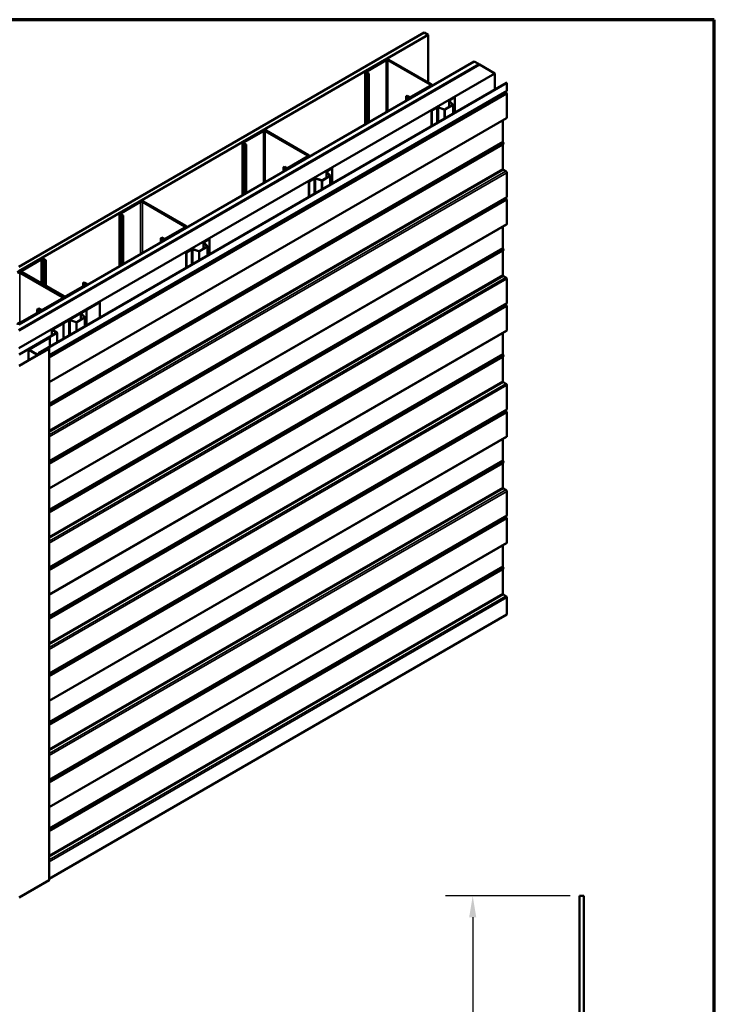
# Model space of a CAD drawing. Units: inches. Extents: x 0.6 to 33.4, y 0.6 to 21.4.
# Drawn here: x 27 to 33.4, y 12.3 to 21.4 of the extents above; entities that cross this region are included whole.
import ezdxf

# ---------------------------------------------------------------- set-up
doc = ezdxf.new("R2010")
doc.units = ezdxf.units.IN
doc.header["$LTSCALE"] = 2
doc.header["$MEASUREMENT"] = 0
doc.layers.get('0').update_dxf_attribs({"lineweight": 13})
for name, color, linetype, lineweight in [('Border (ANSI)', 7, 'Continuous', 70), ('Dimension (ANSI)', 7, 'Continuous', 25), ('Visible (ANSI)', 7, 'Continuous', 50), ('Visible Narrow (ANSI)', 7, 'Continuous', 35)]:
    doc.layers.add(name, color=color, linetype=linetype, lineweight=lineweight)
doc.styles.add('Note Text (ANSI)', font='tahoma.ttf')
doc.dimstyles.new('Architectural (ANSI)', dxfattribs={"dimscale": 2, "dimtxt": 0.12, "dimasz": 0.098425, "dimexe": 0.125, "dimexo": 0.0625, "dimgap": 0.031496, "dimtad": 0, "dimtih": 1, "dimtoh": 1, "dimdec": 4, "dimrnd": 1e-08, "dimzin": 3, "dimdsep": 46, "dimlunit": 4, "dimtxsty": 'Note Text (ANSI)', "dimcen": 0.09, "dimdle": 0.393701, "dimclrd": 256, "dimclre": 256, "dimclrt": 256, "dimadec": 0, "dimazin": 3, "dimtfac": 1, "dimtofl": 0, "dimtmove": 0, "dimatfit": 3, "dimfxl": 1, "dimfrac": 2, "dimtolj": 1, "dimtzin": 12, "dimlwd": -1, "dimlwe": -1, "dimarcsym": 0})

# ---------------------------------------------------------------- blocks, each defined once
blk = doc.blocks.new('Borders ATAS A Border')
at = {"layer": 'Border (ANSI)'}
for p, q in [((16.7, 10.7), (0.3, 10.7)), ((16.7, 0.3), (16.7, 10.7))]:
    blk.add_line(p, q, dxfattribs=at)
blk = doc.blocks.new('*D8')
at = {"layer": 'Defpoints', "color": 0, "transparency": 16777216}
for p in [(32.1974, 13.3241), (31.173, 8.3276), (32.1808, 8.3276)]:
    blk.add_point(p, dxfattribs=at)
at = {"layer": 'Dimension (ANSI)', "transparency": 16777216}
for p, q in [((32.0724, 13.3241), (30.923, 13.3241)), ((31.173, 13.1273), (31.173, 11.0404)), ((31.173, 8.5244), (31.173, 10.6114)), ((32.0558, 8.3276), (30.923, 8.3276))]:
    blk.add_line(p, q, dxfattribs=at)
for points in [[(31.1401, 13.1273), (31.2058, 13.1273), (31.173, 13.3241)], [(31.1401, 8.5244), (31.2058, 8.5244), (31.173, 8.3276)]]:
    blk.add_solid(points, dxfattribs=at)
at = {"layer": 'Dimension (ANSI)', "transparency": 16777216, "insert": (30.7378, 10.9774), "char_height": 0.24, "attachment_point": 1, "style": 'Note Text (ANSI)'}
blk.add_mtext('\\A1;6 1/4"', dxfattribs=at)

msp = doc.modelspace()

# ---------------------------------------------------------------- linework, layer by layer
at = {"layer": 'Visible (ANSI)'}
for p, q in [((26.988738, 19.12288), (30.726151, 21.280677)), ((30.761506, 21.260264), (26.988738, 19.082055)), ((30.726151, 21.280677), (30.761506, 21.260264)), ((30.761506, 20.82303), (30.761506, 21.260264)), ((26.988738, 18.590524), (31.187185, 21.014499)), ((31.231379, 20.988983), (26.988738, 18.539493)), ((26.98888, 18.534513), (31.235904, 20.986534)), ((31.232369, 20.988575), (26.991708, 18.540228)), ((26.994537, 18.538595), (31.235197, 20.986942)), ((30.366587, 21.031441), (30.188396, 20.928562)), ((30.196882, 20.923663), (30.375073, 21.026542)), ((30.392043, 21.026542), (30.782366, 20.801189)), ((30.790851, 20.806088), (30.400528, 21.031441)), ((31.187185, 21.014499), (31.231379, 20.988983)), ((31.231379, 20.988003), (31.231379, 20.988983)), ((31.232369, 20.988575), (31.235197, 20.986942)), ((31.235197, 20.986942), (31.235197, 20.986125)), ((31.235904, 20.986534), (31.377326, 20.904884)), ((31.377326, 20.904884), (26.98888, 18.371213)), ((30.181367, 20.918764), (30.181367, 20.43379)), ((30.188396, 20.908966), (30.206781, 20.898352)), ((30.215266, 20.903251), (30.196882, 20.913865)), ((30.215266, 20.903251), (30.206781, 20.898352)), ((30.206781, 20.898352), (30.206781, 20.448462)), ((30.215266, 20.453361), (30.215266, 20.903251)), ((31.377326, 20.756322), (31.377326, 20.904884)), ((27.171207, 18.327919), (31.484559, 20.818233)), ((31.486821, 20.816927), (27.17347, 18.326612)), ((30.782366, 20.791391), (30.604175, 20.688512)), ((30.61266, 20.683613), (30.790851, 20.786492)), ((30.797881, 20.79629), (30.797881, 20.789734)), ((31.484559, 20.818233), (31.486821, 20.816927)), ((31.486821, 20.816927), (31.486821, 20.747195)), ((30.56882, 20.699127), (30.560335, 20.694228)), ((30.560335, 20.694228), (30.578719, 20.683613)), ((30.560335, 20.652587), (30.560335, 20.694228)), ((30.587205, 20.688512), (30.56882, 20.699127)), ((31.485227, 20.742613), (31.482873, 20.740365)), ((31.482873, 20.728572), (31.485227, 20.723607)), ((31.486821, 20.717183), (31.486821, 20.496385)), ((30.988217, 20.614651), (30.916662, 20.573339)), ((30.918501, 20.572277), (30.990055, 20.613589)), ((30.955637, 20.595841), (30.955637, 20.65243)), ((30.957473, 20.648475), (30.988789, 20.61716)), ((31.00666, 20.685165), (30.95965, 20.658023)), ((30.99104, 20.61791), (30.959725, 20.649226)), ((30.961489, 20.656962), (31.008499, 20.684103)), ((30.991871, 20.61612), (30.991871, 20.53378)), ((31.00666, 20.685165), (31.008499, 20.684103)), ((31.008499, 20.684103), (31.008499, 20.54338)), ((30.841539, 20.589832), (30.794528, 20.56269)), ((30.794528, 20.56269), (30.796367, 20.561629)), ((30.794528, 20.419844), (30.794528, 20.56269)), ((30.796367, 20.561629), (30.843377, 20.58877)), ((30.796367, 20.420906), (30.796367, 20.561629)), ((30.856776, 20.589789), (30.911017, 20.571709)), ((30.912317, 20.573009), (30.858076, 20.591089)), ((31.484502, 20.491258), (27.269734, 18.05786)), ((31.44991, 20.471286), (31.44991, 20.277057)), ((29.235216, 20.378244), (29.057026, 20.275365)), ((29.065511, 20.270466), (29.243702, 20.373345)), ((29.260672, 20.373345), (29.650995, 20.147992)), ((29.659481, 20.152891), (29.269158, 20.378244)), ((29.049996, 20.265567), (29.049996, 19.780592)), ((29.057026, 20.255769), (29.07541, 20.245155)), ((29.083896, 20.250054), (29.065511, 20.260668)), ((29.083896, 20.250054), (29.07541, 20.245155)), ((29.07541, 20.245155), (29.07541, 19.795265)), ((29.083896, 19.800164), (29.083896, 20.250054)), ((31.44991, 20.247044), (31.44991, 20.026246)), ((31.451049, 20.272468), (31.453403, 20.267503)), ((31.453403, 20.252565), (31.451049, 20.250317)), ((29.650995, 20.138194), (29.472804, 20.035315)), ((29.48129, 20.030416), (29.659481, 20.133295)), ((29.66651, 20.143093), (29.66651, 20.136537)), ((29.437449, 20.04593), (29.428964, 20.041031)), ((29.428964, 20.041031), (29.447349, 20.030416)), ((29.428964, 19.999389), (29.428964, 20.041031)), ((29.455834, 20.035315), (29.437449, 20.04593)), ((29.824267, 19.942644), (29.824267, 19.999233)), ((29.826102, 19.995278), (29.857418, 19.963962)), ((29.87529, 20.031968), (29.828279, 20.004826)), ((29.85967, 19.964713), (29.828354, 19.996029)), ((29.830118, 20.003765), (29.877128, 20.030906)), ((29.87529, 20.031968), (29.877128, 20.030906)), ((29.877128, 20.030906), (29.877128, 19.890183)), ((31.455567, 20.016448), (31.478902, 20.002976)), ((31.486821, 19.989259), (31.486821, 19.768461)), ((29.710168, 19.936634), (29.663158, 19.909493)), ((29.663158, 19.909493), (29.664996, 19.908432)), ((29.663158, 19.766647), (29.663158, 19.909493)), ((29.664996, 19.908432), (29.712006, 19.935573)), ((29.664996, 19.767708), (29.664996, 19.908432)), ((29.725405, 19.936591), (29.779646, 19.918511)), ((29.780946, 19.919811), (29.726705, 19.937891)), ((29.856846, 19.961453), (29.785291, 19.920142)), ((29.78713, 19.91908), (29.858684, 19.960392)), ((29.8605, 19.962923), (29.8605, 19.880583)), ((28.103846, 19.725046), (27.925655, 19.622168)), ((27.93414, 19.617269), (28.112331, 19.720147)), ((28.129301, 19.720147), (28.519624, 19.494794)), ((28.52811, 19.499693), (28.137787, 19.725046)), ((31.485227, 19.763878), (31.482873, 19.761631)), ((31.482873, 19.749837), (31.485227, 19.744872)), ((31.486821, 19.738448), (31.486821, 19.51765)), ((27.918625, 19.61237), (27.918625, 19.127395)), ((27.925655, 19.602572), (27.94404, 19.591958)), ((27.952525, 19.596856), (27.93414, 19.607471)), ((31.484502, 19.512523), (27.269734, 17.079126)), ((27.952525, 19.596856), (27.94404, 19.591958)), ((27.94404, 19.591958), (27.94404, 19.142068)), ((27.952525, 19.146967), (27.952525, 19.596856)), ((28.519624, 19.484996), (28.341434, 19.382118)), ((28.349919, 19.377219), (28.52811, 19.480097)), ((28.535139, 19.489895), (28.535139, 19.483339)), ((31.44991, 19.492552), (31.44991, 19.298322)), ((28.306078, 19.392732), (28.297593, 19.387833)), ((28.297593, 19.387833), (28.315978, 19.377219)), ((28.297593, 19.346192), (28.297593, 19.387833)), ((28.324463, 19.382118), (28.306078, 19.392732)), ((28.692896, 19.289447), (28.692896, 19.346036)), ((28.694731, 19.342081), (28.726047, 19.310765)), ((28.743919, 19.37877), (28.696908, 19.351629)), ((28.728299, 19.311516), (28.696983, 19.342832)), ((28.698747, 19.350567), (28.745757, 19.377709)), ((28.743919, 19.37877), (28.745757, 19.377709)), ((28.745757, 19.377709), (28.745757, 19.236986)), ((28.578797, 19.283437), (28.531787, 19.256296)), ((28.531787, 19.256296), (28.533625, 19.255234)), ((28.531787, 19.11345), (28.531787, 19.256296)), ((28.533625, 19.255234), (28.580635, 19.282376)), ((28.533625, 19.114511), (28.533625, 19.255234)), ((28.594034, 19.283394), (28.648275, 19.265314)), ((28.649575, 19.266614), (28.595334, 19.284694)), ((28.725475, 19.308256), (28.653921, 19.266944)), ((28.655759, 19.265883), (28.727313, 19.307195)), ((28.729129, 19.309726), (28.729129, 19.227386)), ((31.44991, 19.268309), (31.44991, 19.047512)), ((31.451049, 19.293733), (31.453403, 19.288768)), ((31.453403, 19.27383), (31.451049, 19.271583)), ((27.185314, 19.194732), (27.007123, 19.091853)), ((27.193799, 19.189833), (27.015608, 19.086954)), ((27.229155, 19.179218), (27.21077, 19.189833)), ((27.23764, 19.184117), (27.219255, 19.194732)), ((27.229155, 19.179218), (27.23764, 19.184117)), ((27.229155, 19.179218), (27.229155, 18.953865)), ((27.23764, 18.948966), (27.23764, 19.184117)), ((26.997931, 19.06695), (27.388254, 18.841597)), ((27.000094, 19.074469), (27.000094, 19.082055)), ((27.396739, 18.846496), (27.006416, 19.071849)), ((27.007123, 19.072257), (27.397446, 18.846904)), ((27.015608, 19.077156), (27.405931, 18.851803)), ((27.582708, 18.975094), (27.591193, 18.979993)), ((27.601093, 18.96448), (27.582708, 18.975094)), ((27.582708, 18.975094), (27.582708, 18.944067)), ((27.609578, 18.969379), (27.591193, 18.979993)), ((31.455567, 19.037714), (31.478902, 19.024241)), ((31.486821, 19.010524), (31.486821, 18.789726)), ((27.422902, 18.851803), (27.601093, 18.954682)), ((27.431387, 18.846904), (27.609578, 18.949783)), ((27.616607, 18.953025), (27.616607, 18.959581)), ((27.388254, 18.831799), (27.210063, 18.728921)), ((27.218548, 18.724022), (27.396739, 18.8269)), ((27.296471, 18.547985), (27.73311, 18.800078)), ((27.300007, 18.545944), (27.736645, 18.798037)), ((27.403768, 18.836698), (27.403768, 18.830142)), ((27.73311, 18.800078), (27.736645, 18.798037)), ((27.736645, 18.798037), (27.736645, 18.654374)), ((31.485227, 18.785144), (31.482873, 18.782896)), ((26.997224, 18.606038), (27.175414, 18.708916)), ((27.005709, 18.601139), (27.1839, 18.704017)), ((27.15703, 18.729329), (27.165515, 18.734228)), ((27.175414, 18.718714), (27.15703, 18.729329)), ((27.15703, 18.729329), (27.15703, 18.698302)), ((27.1839, 18.723613), (27.165515, 18.734228)), ((27.174707, 18.739535), (27.166222, 18.734636)), ((27.166222, 18.734636), (27.184607, 18.724022)), ((27.166222, 18.73382), (27.166222, 18.734636)), ((27.193092, 18.728921), (27.174707, 18.739535)), ((27.190929, 18.707259), (27.190929, 18.713815)), ((27.612548, 18.725573), (27.565537, 18.698432)), ((27.567376, 18.69737), (27.614386, 18.724512)), ((27.612548, 18.725573), (27.614386, 18.724512)), ((27.614386, 18.724512), (27.614386, 18.583788)), ((31.482873, 18.771103), (31.485227, 18.766138)), ((31.486821, 18.759714), (31.486821, 18.538916)), ((27.447426, 18.63024), (27.400416, 18.603099)), ((27.400416, 18.603099), (27.402254, 18.602037)), ((27.400416, 18.460252), (27.400416, 18.603099)), ((27.402254, 18.602037), (27.449265, 18.629178)), ((27.462664, 18.630197), (27.516904, 18.612117)), ((27.518204, 18.613417), (27.463964, 18.631497)), ((27.594104, 18.655059), (27.52255, 18.613747)), ((27.524388, 18.612686), (27.595943, 18.653997)), ((27.561525, 18.636249), (27.561525, 18.692839)), ((27.56336, 18.688884), (27.594676, 18.657568)), ((27.596928, 18.658318), (27.565612, 18.689634)), ((27.597758, 18.656529), (27.597758, 18.574188)), ((26.992415, 18.315283), (27.335362, 18.513284)), ((31.484502, 18.533789), (27.269734, 16.100392)), ((27.293542, 18.543903), (27.293542, 18.489139)), ((27.335362, 18.517366), (27.296471, 18.53982)), ((27.338898, 18.519408), (27.300007, 18.541861)), ((27.341826, 18.426426), (27.341826, 18.515325)), ((27.402254, 18.461314), (27.402254, 18.602037)), ((31.44991, 18.513817), (31.44991, 18.319588)), ((26.995951, 18.313242), (27.338898, 18.511243)), ((27.27151, 18.47152), (27.081581, 18.361865)), ((27.273773, 18.470214), (27.083844, 18.360558)), ((27.273773, 18.470214), (27.27151, 18.47152)), ((27.273773, 18.470214), (27.273773, 18.387135)), ((27.266066, 18.368682), (26.991142, 18.209955)), ((27.268328, 18.367376), (26.993405, 18.208649)), ((27.079707, 18.261088), (27.079707, 18.359252)), ((27.081581, 18.356639), (27.156605, 18.313324)), ((27.083844, 18.357945), (27.158868, 18.31463)), ((27.163394, 18.31463), (27.26154, 18.371295)), ((27.165656, 18.313324), (27.263803, 18.369989)), ((27.269734, 18.369336), (27.269734, 13.470356)), ((27.17347, 18.326612), (27.171207, 18.327919)), ((27.171207, 18.319141), (27.171207, 18.327919)), ((27.17347, 18.326612), (27.17347, 18.320448)), ((31.44991, 18.289575), (31.44991, 18.068777)), ((31.451049, 18.314999), (31.453403, 18.310034)), ((31.453403, 18.295096), (31.451049, 18.292848)), ((31.455567, 18.058979), (31.478902, 18.045507)), ((31.486821, 18.03179), (31.486821, 17.810992)), ((31.485227, 17.806409), (31.482873, 17.804162)), ((31.482873, 17.792368), (31.485227, 17.787403)), ((31.486821, 17.780979), (31.486821, 17.560181)), ((31.484502, 17.555054), (27.269734, 15.121657)), ((31.44991, 17.535083), (31.44991, 17.340853)), ((31.451049, 17.336264), (31.453403, 17.331299)), ((31.44991, 17.31084), (31.44991, 17.090043)), ((31.453403, 17.316361), (31.451049, 17.314114)), ((31.455567, 17.080245), (31.478902, 17.066772)), ((31.486821, 17.053055), (31.486821, 16.832257)), ((31.485227, 16.827675), (31.482873, 16.825427)), ((31.482873, 16.813634), (31.485227, 16.808669)), ((31.486821, 16.802245), (31.486821, 16.581447)), ((31.484502, 16.57632), (27.269734, 14.142923)), ((31.44991, 16.556348), (31.44991, 16.362119)), ((31.451049, 16.35753), (31.453403, 16.352565)), ((31.453403, 16.337627), (31.451049, 16.335379)), ((31.44991, 16.332106), (31.44991, 16.111308)), ((31.455567, 16.10151), (31.478902, 16.088038)), ((31.486821, 16.074321), (31.486821, 15.917947)), ((27.269734, 13.483211), (31.486821, 15.917947)), ((27.268328, 13.468396), (26.993405, 13.30967))]:
    msp.add_line(p, q, dxfattribs=at)
at = {"layer": 'Visible (ANSI)', "color": 1, "true_color": 0xff0000}
for p, q in [((32.157397, 13.324143), (32.197397, 13.324143)), ((32.157397, 13.324143), (32.157397, 8.384143)), ((32.197397, 8.384143), (32.197397, 13.324143))]:
    msp.add_line(p, q, dxfattribs=at)
at = {"layer": 'Visible (ANSI)'}
for centre, major_axis, start_param, end_param in [((30.383558, 21.021643), (-0.024, 0), 3.92699082, 5.49778714), ((30.383558, 21.021643), (0.012, 0), 0.78539816, 2.35619449), ((30.205367, 20.918764), (-0.024, 0), 5.49778714, 7.06858347), ((30.205367, 20.918764), (-0.012, 0), 5.49778714, 7.06858347), ((30.773881, 20.79629), (0.012, 0), 5.49778714, 7.06858347), ((30.773881, 20.79629), (0.024, 0), 5.49778714, 7.06858347), ((31.48965, 20.730556), (-0.006, 0.010392), 0.13962634, 1.43116999), ((31.478902, 20.751768), (0.0056, -0.009699), 0.13962634, 0.78539816), ((31.478902, 20.721755), (0.0056, -0.009699), 0.78539816, 1.43116999), ((30.59569, 20.693411), (0.024, 0), 3.92699082, 5.49778714), ((30.59569, 20.693411), (-0.012, 0), 0.78539816, 2.35619449), ((30.969337, 20.65243), (-0.0137, 0), 5.49778714, 6.80678408), ((30.969337, 20.65243), (-0.0111, 0), 5.49778714, 6.80678408), ((30.985671, 20.61612), (0.0036, 0), 5.49778714, 6.80678408), ((30.985671, 20.61612), (0.0062, 0), 5.49778714, 6.80678408), ((30.851226, 20.584239), (-0.0137, 0), 4.1887902, 5.49778714), ((30.851226, 20.584239), (0.0111, 0), 1.04719755, 2.35619449), ((30.914117, 20.574809), (0.0062, 0), 4.1887902, 5.49778714), ((30.914117, 20.574809), (-0.0036, 0), 1.04719755, 2.35619449), ((31.478902, 20.500957), (0.0056, -0.009699), 0, 0.78539816), ((29.252187, 20.368446), (-0.024, 0), 3.92699082, 5.49778714), ((29.252187, 20.368446), (0.012, 0), 0.78539816, 2.35619449), ((29.073996, 20.265567), (-0.024, 0), 5.49778714, 7.06858347), ((29.073996, 20.265567), (-0.012, 0), 5.49778714, 7.06858347), ((31.455567, 20.273791), (0.004, -0.006928), 3.92699082, 4.57276264), ((31.455567, 20.243778), (-0.004, 0.006928), 0.13962634, 0.78539816), ((31.444819, 20.26499), (0.0076, -0.013164), 0.13962634, 1.43116999), ((29.64251, 20.143093), (0.012, 0), 5.49778714, 7.06858347), ((29.64251, 20.143093), (0.024, 0), 5.49778714, 7.06858347), ((29.464319, 20.040214), (0.024, 0), 3.92699082, 5.49778714), ((29.464319, 20.040214), (-0.012, 0), 0.78539816, 2.35619449), ((29.837967, 19.999233), (-0.0137, 0), 5.49778714, 6.80678408), ((29.837967, 19.999233), (-0.0111, 0), 5.49778714, 6.80678408), ((29.8543, 19.962923), (0.0036, 0), 5.49778714, 6.80678408), ((29.8543, 19.962923), (0.0062, 0), 5.49778714, 6.80678408), ((31.455567, 20.02298), (0.004, -0.006928), 3.92699082, 5.49778714), ((31.478902, 19.993831), (0.0056, -0.009699), 0.78539816, 2.35619449), ((29.719855, 19.931041), (-0.0137, 0), 4.1887902, 5.49778714), ((29.719855, 19.931041), (0.0111, 0), 1.04719755, 2.35619449), ((29.782746, 19.921611), (0.0062, 0), 4.1887902, 5.49778714), ((29.782746, 19.921611), (-0.0036, 0), 1.04719755, 2.35619449), ((28.120816, 19.715248), (-0.024, 0), 3.92699082, 5.49778714), ((28.120816, 19.715248), (0.012, 0), 0.78539816, 2.35619449), ((31.48965, 19.751821), (-0.006, 0.010392), 0.13962634, 1.43116999), ((31.478902, 19.773033), (0.0056, -0.009699), 0.13962634, 0.78539816), ((31.478902, 19.74302), (0.0056, -0.009699), 0.78539816, 1.43116999), ((27.942625, 19.61237), (-0.024, 0), 5.49778714, 7.06858347), ((27.942625, 19.61237), (-0.012, 0), 5.49778714, 7.06858347), ((31.478902, 19.522223), (0.0056, -0.009699), 0, 0.78539816), ((28.511139, 19.489895), (0.012, 0), 5.49778714, 7.06858347), ((28.511139, 19.489895), (0.024, 0), 5.49778714, 7.06858347), ((28.332948, 19.387017), (0.024, 0), 3.92699082, 5.49778714), ((28.332948, 19.387017), (-0.012, 0), 0.78539816, 2.35619449), ((28.706596, 19.346036), (-0.0137, 0), 5.49778714, 6.80678408), ((28.706596, 19.346036), (-0.0111, 0), 5.49778714, 6.80678408), ((28.588484, 19.277844), (-0.0137, 0), 4.1887902, 5.49778714), ((28.588484, 19.277844), (0.0111, 0), 1.04719755, 2.35619449), ((28.651375, 19.268414), (0.0062, 0), 4.1887902, 5.49778714), ((28.651375, 19.268414), (-0.0036, 0), 1.04719755, 2.35619449), ((28.722929, 19.309726), (0.0036, 0), 5.49778714, 6.80678408), ((28.722929, 19.309726), (0.0062, 0), 5.49778714, 6.80678408), ((31.455567, 19.295056), (0.004, -0.006928), 3.92699082, 4.57276264), ((31.455567, 19.265043), (-0.004, 0.006928), 0.13962634, 0.78539816), ((31.444819, 19.286255), (0.0076, -0.013164), 0.13962634, 1.43116999), ((27.202284, 19.184934), (-0.024, 0), 3.92699082, 5.49778714), ((27.202284, 19.184934), (-0.012, 0), 3.92699082, 5.49778714), ((26.989445, 19.062051), (-0.024, 0), 3.92699082, 5.49778714), ((26.989445, 19.062051), (0.012, 0), 0.78539816, 2.35619449), ((27.024094, 19.082055), (-0.024, 0), 5.49778714, 7.06858347), ((27.024094, 19.082055), (-0.012, 0), 5.49778714, 7.06858347), ((27.592607, 18.959581), (0.024, 0), 5.49778714, 7.06858347), ((31.455567, 19.044246), (0.004, -0.006928), 3.92699082, 5.49778714), ((31.478902, 19.015097), (0.0056, -0.009699), 0.78539816, 2.35619449), ((27.592607, 18.959581), (0.012, 0), 5.49778714, 7.06858347), ((27.379768, 18.836698), (0.012, 0), 5.49778714, 7.06858347), ((27.379768, 18.836698), (0.024, 0), 5.49778714, 7.06858347), ((27.414417, 18.856702), (0.024, 0), 3.92699082, 5.49778714), ((27.414417, 18.856702), (0.012, 0), 3.92699082, 5.49778714), ((31.478902, 18.794299), (0.0056, -0.009699), 0.13962634, 0.78539816), ((27.166929, 18.713815), (0.012, 0), 5.49778714, 7.06858347), ((27.166929, 18.713815), (0.024, 0), 5.49778714, 7.06858347), ((27.201577, 18.73382), (0.024, 0), 3.92699082, 5.49778714), ((27.201577, 18.73382), (-0.012, 0), 0.78539816, 2.35619449), ((27.575225, 18.692839), (-0.0137, 0), 5.49778714, 6.80678408), ((27.575225, 18.692839), (-0.0111, 0), 5.49778714, 6.80678408), ((31.48965, 18.773087), (-0.006, 0.010392), 0.13962634, 1.43116999), ((31.478902, 18.764286), (0.0056, -0.009699), 0.78539816, 1.43116999), ((26.988738, 18.610937), (0.012, 0), 3.92699082, 5.49778714), ((27.457114, 18.624647), (-0.0137, 0), 4.1887902, 5.49778714), ((27.457114, 18.624647), (0.0111, 0), 1.04719755, 2.35619449), ((27.520004, 18.615217), (0.0062, 0), 4.1887902, 5.49778714), ((27.520004, 18.615217), (-0.0036, 0), 1.04719755, 2.35619449), ((27.591558, 18.656529), (0.0036, 0), 5.49778714, 6.80678408), ((27.591558, 18.656529), (0.0062, 0), 5.49778714, 6.80678408), ((26.988738, 18.610937), (0.024, 0), 3.92699082, 5.49778714), ((27.303542, 18.543903), (-0.01, 0), 5.49778714, 7.06858347), ((27.303542, 18.543903), (-0.005, 0), 5.49778714, 7.06858347), ((27.331826, 18.515325), (0.005, 0), 5.49778714, 7.06858347), ((27.331826, 18.515325), (0.01, 0), 5.49778714, 7.06858347), ((31.478902, 18.543488), (0.0056, -0.009699), 0, 0.78539816), ((27.086107, 18.359252), (-0.0064, 0), 5.49778714, 7.06858347), ((27.086107, 18.359252), (-0.0032, 0), 5.49778714, 7.06858347), ((27.264934, 18.369336), (0.0048, 0), 5.49778714, 8.6393798), ((27.264934, 18.369336), (0.0016, 0), 5.49778714, 8.6393798), ((27.161131, 18.315937), (0.0064, 0), 3.92699082, 5.49778714), ((27.161131, 18.315937), (0.0032, 0), 3.92699082, 5.49778714), ((31.455567, 18.316322), (0.004, -0.006928), 3.92699082, 4.57276264), ((31.455567, 18.286309), (-0.004, 0.006928), 0.13962634, 0.78539816), ((31.444819, 18.307521), (0.0076, -0.013164), 0.13962634, 1.43116999), ((31.455567, 18.065511), (0.004, -0.006928), 3.92699082, 5.49778714), ((31.478902, 18.036362), (0.0056, -0.009699), 0.78539816, 2.35619449), ((31.48965, 17.794353), (-0.006, 0.010392), 0.13962634, 1.43116999), ((31.478902, 17.815564), (0.0056, -0.009699), 0.13962634, 0.78539816), ((31.478902, 17.785552), (0.0056, -0.009699), 0.78539816, 1.43116999), ((31.478902, 17.564754), (0.0056, -0.009699), 0, 0.78539816), ((31.455567, 17.337587), (0.004, -0.006928), 3.92699082, 4.57276264), ((31.455567, 17.307574), (-0.004, 0.006928), 0.13962634, 0.78539816), ((31.444819, 17.328786), (0.0076, -0.013164), 0.13962634, 1.43116999), ((31.455567, 17.086777), (0.004, -0.006928), 3.92699082, 5.49778714), ((31.478902, 17.057628), (0.0056, -0.009699), 0.78539816, 2.35619449), ((31.48965, 16.815618), (-0.006, 0.010392), 0.13962634, 1.43116999), ((31.478902, 16.83683), (0.0056, -0.009699), 0.13962634, 0.78539816), ((31.478902, 16.806817), (0.0056, -0.009699), 0.78539816, 1.43116999), ((31.478902, 16.586019), (0.0056, -0.009699), 0, 0.78539816), ((31.455567, 16.358853), (0.004, -0.006928), 3.92699082, 4.57276264), ((31.455567, 16.32884), (-0.004, 0.006928), 0.13962634, 0.78539816), ((31.444819, 16.350052), (0.0076, -0.013164), 0.13962634, 1.43116999), ((31.455567, 16.108042), (0.004, -0.006928), 3.92699082, 5.49778714), ((31.478902, 16.078893), (0.0056, -0.009699), 0.78539816, 2.35619449), ((27.264934, 13.470356), (0.0048, 0), 5.49778714, 6.28318531)]:
    msp.add_ellipse(centre, major_axis=major_axis, ratio=0.57735027, start_param=start_param, end_param=end_param, dxfattribs=at)
at = {"layer": 'Visible Narrow (ANSI)'}
for p, q in [((30.366587, 21.031441), (30.375073, 21.026542)), ((30.375073, 21.026542), (30.375073, 20.545626)), ((30.400528, 21.031441), (30.392043, 21.026542)), ((30.392043, 21.026542), (30.392043, 20.555423)), ((30.188396, 20.928562), (30.196882, 20.923663)), ((30.188396, 20.908966), (30.196882, 20.913865)), ((30.188396, 20.437848), (30.188396, 20.908966)), ((30.196882, 20.923663), (30.196882, 20.913865)), ((30.790851, 20.806088), (30.782366, 20.801189)), ((30.782366, 20.801189), (30.782366, 20.791391)), ((30.790851, 20.786492), (30.782366, 20.791391)), ((30.790851, 20.785676), (30.790851, 20.786492)), ((31.486821, 20.747195), (27.269734, 18.312459)), ((31.485227, 20.742613), (27.269734, 18.308797)), ((31.482873, 20.740365), (27.269734, 18.307908)), ((31.482873, 20.728572), (27.269734, 18.296115)), ((31.485227, 20.723607), (27.269734, 18.289791)), ((31.486821, 20.717183), (27.269734, 18.282446)), ((30.578719, 20.683613), (30.587205, 20.688512)), ((30.578719, 20.663201), (30.578719, 20.683613)), ((30.61266, 20.683613), (30.604175, 20.688512)), ((30.61266, 20.682797), (30.61266, 20.683613)), ((30.959725, 20.649226), (30.957473, 20.648475)), ((30.957473, 20.648475), (30.957473, 20.596901)), ((30.961489, 20.656962), (30.95965, 20.658023)), ((30.961489, 20.647462), (30.961489, 20.656962)), ((30.990055, 20.613589), (30.988217, 20.614651)), ((30.99104, 20.61791), (30.988789, 20.61716)), ((30.988789, 20.61716), (30.988789, 20.615081)), ((30.990055, 20.532732), (30.990055, 20.613589)), ((30.843377, 20.58877), (30.841539, 20.589832)), ((30.843377, 20.448047), (30.843377, 20.58877)), ((30.856776, 20.589789), (30.858076, 20.591089)), ((30.856776, 20.455783), (30.856776, 20.589789)), ((30.911017, 20.571709), (30.912317, 20.573009)), ((30.911017, 20.487099), (30.911017, 20.571709)), ((30.918501, 20.572277), (30.916662, 20.573339)), ((30.918501, 20.49142), (30.918501, 20.572277)), ((31.486821, 20.496385), (27.269734, 18.061648)), ((29.235216, 20.378244), (29.243702, 20.373345)), ((29.243702, 20.373345), (29.243702, 19.892428)), ((29.269158, 20.378244), (29.260672, 20.373345)), ((29.260672, 20.373345), (29.260672, 19.902226)), ((31.44991, 20.277057), (27.269734, 17.863631)), ((31.451049, 20.272468), (27.269734, 17.858384)), ((31.453403, 20.267503), (27.269734, 17.85206)), ((31.453403, 20.252565), (27.269734, 17.837122)), ((31.451049, 20.250317), (27.269734, 17.836234)), ((31.44991, 20.247044), (27.269734, 17.833618)), ((29.057026, 20.275365), (29.065511, 20.270466)), ((29.057026, 20.255769), (29.065511, 20.260668)), ((29.057026, 19.784651), (29.057026, 20.255769)), ((29.065511, 20.270466), (29.065511, 20.260668)), ((29.659481, 20.152891), (29.650995, 20.147992)), ((29.650995, 20.147992), (29.650995, 20.138194)), ((29.659481, 20.133295), (29.650995, 20.138194)), ((29.659481, 20.132478), (29.659481, 20.133295)), ((31.44991, 20.026246), (27.269734, 17.61282)), ((31.455567, 20.016448), (27.269734, 17.599756)), ((31.478902, 20.002976), (27.269734, 17.572812)), ((31.486821, 19.989259), (27.269734, 17.554522)), ((29.447349, 20.030416), (29.455834, 20.035315)), ((29.447349, 20.010004), (29.447349, 20.030416)), ((29.48129, 20.030416), (29.472804, 20.035315)), ((29.48129, 20.0296), (29.48129, 20.030416)), ((29.828354, 19.996029), (29.826102, 19.995278)), ((29.826102, 19.995278), (29.826102, 19.943704)), ((29.830118, 20.003765), (29.828279, 20.004826)), ((29.830118, 19.994265), (29.830118, 20.003765)), ((29.85967, 19.964713), (29.857418, 19.963962)), ((29.857418, 19.963962), (29.857418, 19.961884)), ((29.712006, 19.935573), (29.710168, 19.936634)), ((29.712006, 19.79485), (29.712006, 19.935573)), ((29.725405, 19.936591), (29.726705, 19.937891)), ((29.725405, 19.802586), (29.725405, 19.936591)), ((29.779646, 19.918511), (29.780946, 19.919811)), ((29.779646, 19.833902), (29.779646, 19.918511)), ((29.78713, 19.91908), (29.785291, 19.920142)), ((29.78713, 19.838222), (29.78713, 19.91908)), ((29.858684, 19.960392), (29.856846, 19.961453)), ((29.858684, 19.879534), (29.858684, 19.960392)), ((31.486821, 19.768461), (27.269734, 17.333724)), ((31.485227, 19.763878), (27.269734, 17.330062)), ((31.482873, 19.761631), (27.269734, 17.329174)), ((31.482873, 19.749837), (27.269734, 17.317381)), ((31.485227, 19.744872), (27.269734, 17.311057)), ((31.486821, 19.738448), (27.269734, 17.303712)), ((28.103846, 19.725046), (28.112331, 19.720147)), ((28.112331, 19.720147), (28.112331, 19.239231)), ((28.137787, 19.725046), (28.129301, 19.720147)), ((28.129301, 19.720147), (28.129301, 19.249029)), ((27.925655, 19.622168), (27.93414, 19.617269)), ((27.925655, 19.602572), (27.93414, 19.607471)), ((27.925655, 19.131453), (27.925655, 19.602572)), ((27.93414, 19.617269), (27.93414, 19.607471)), ((31.486821, 19.51765), (27.269734, 17.082914)), ((28.52811, 19.499693), (28.519624, 19.494794)), ((28.519624, 19.494794), (28.519624, 19.484996)), ((28.52811, 19.480097), (28.519624, 19.484996)), ((28.52811, 19.479281), (28.52811, 19.480097)), ((28.315978, 19.377219), (28.324463, 19.382118)), ((28.315978, 19.356806), (28.315978, 19.377219)), ((28.349919, 19.377219), (28.341434, 19.382118)), ((28.349919, 19.376402), (28.349919, 19.377219)), ((28.696983, 19.342832), (28.694731, 19.342081)), ((28.694731, 19.342081), (28.694731, 19.290506)), ((28.698747, 19.350567), (28.696908, 19.351629)), ((28.698747, 19.341068), (28.698747, 19.350567)), ((31.44991, 19.298322), (27.269734, 16.884896)), ((31.451049, 19.293733), (27.269734, 16.87965)), ((31.453403, 19.288768), (27.269734, 16.873326)), ((31.453403, 19.27383), (27.269734, 16.858388)), ((31.451049, 19.271583), (27.269734, 16.857499)), ((31.44991, 19.268309), (27.269734, 16.854884)), ((28.580635, 19.282376), (28.578797, 19.283437)), ((28.580635, 19.141653), (28.580635, 19.282376)), ((28.594034, 19.283394), (28.595334, 19.284694)), ((28.594034, 19.149388), (28.594034, 19.283394)), ((28.648275, 19.265314), (28.649575, 19.266614)), ((28.648275, 19.180704), (28.648275, 19.265314)), ((28.655759, 19.265883), (28.653921, 19.266944)), ((28.655759, 19.185025), (28.655759, 19.265883)), ((28.727313, 19.307195), (28.725475, 19.308256)), ((28.728299, 19.311516), (28.726047, 19.310765)), ((28.726047, 19.310765), (28.726047, 19.308687)), ((28.727313, 19.226337), (28.727313, 19.307195)), ((27.193799, 19.189833), (27.185314, 19.194732)), ((27.193799, 18.974278), (27.193799, 19.189833)), ((27.21077, 19.189833), (27.219255, 19.194732)), ((27.21077, 18.96448), (27.21077, 19.189833)), ((27.006416, 19.071849), (26.997931, 19.06695)), ((26.997931, 19.06695), (26.997931, 18.606446)), ((27.015608, 19.086954), (27.007123, 19.091853)), ((27.015608, 19.077156), (27.007123, 19.072257)), ((27.007123, 19.072257), (27.007123, 19.071441)), ((27.015608, 19.077156), (27.015608, 19.086954)), ((31.44991, 19.047512), (27.269734, 16.634086)), ((31.455567, 19.037714), (27.269734, 16.621022)), ((31.478902, 19.024241), (27.269734, 16.594077)), ((31.486821, 19.010524), (27.269734, 16.575788)), ((27.601093, 18.96448), (27.609578, 18.969379)), ((27.601093, 18.954682), (27.601093, 18.96448)), ((27.601093, 18.954682), (27.609578, 18.949783)), ((27.609578, 18.949783), (27.609578, 18.948966)), ((31.486821, 18.789726), (27.269734, 16.35499)), ((31.485227, 18.785144), (27.269734, 16.351328)), ((27.396739, 18.846496), (27.388254, 18.841597)), ((27.388254, 18.841597), (27.388254, 18.831799)), ((27.396739, 18.8269), (27.388254, 18.831799)), ((27.396739, 18.826084), (27.396739, 18.8269)), ((27.405931, 18.851803), (27.397446, 18.846904)), ((27.397446, 18.846904), (27.397446, 18.84607)), ((27.422902, 18.851803), (27.431387, 18.846904)), ((27.431387, 18.846904), (27.431387, 18.846088)), ((27.175414, 18.718714), (27.1839, 18.723613)), ((27.175414, 18.708916), (27.175414, 18.718714)), ((27.175414, 18.708916), (27.1839, 18.704017)), ((27.1839, 18.704017), (27.1839, 18.703201)), ((27.184607, 18.724022), (27.193092, 18.728921)), ((27.184607, 18.723187), (27.184607, 18.724022)), ((27.218548, 18.724022), (27.210063, 18.728921)), ((27.218548, 18.723205), (27.218548, 18.724022)), ((31.482873, 18.782896), (27.269734, 16.350439)), ((31.482873, 18.771103), (27.269734, 16.338646)), ((31.485227, 18.766138), (27.269734, 16.332322)), ((31.486821, 18.759714), (27.269734, 16.324977)), ((27.567376, 18.69737), (27.565537, 18.698432)), ((27.567376, 18.68787), (27.567376, 18.69737)), ((26.997224, 18.606038), (27.005709, 18.601139)), ((27.449265, 18.629178), (27.447426, 18.63024)), ((27.449265, 18.488455), (27.449265, 18.629178)), ((27.462664, 18.630197), (27.463964, 18.631497)), ((27.462664, 18.496191), (27.462664, 18.630197)), ((27.516904, 18.612117), (27.518204, 18.613417)), ((27.516904, 18.527507), (27.516904, 18.612117)), ((27.524388, 18.612686), (27.52255, 18.613747)), ((27.524388, 18.531828), (27.524388, 18.612686)), ((27.565612, 18.689634), (27.56336, 18.688884)), ((27.56336, 18.688884), (27.56336, 18.637309)), ((27.595943, 18.653997), (27.594104, 18.655059)), ((27.596928, 18.658318), (27.594676, 18.657568)), ((27.594676, 18.657568), (27.594676, 18.655489)), ((27.595943, 18.57314), (27.595943, 18.653997)), ((27.005709, 18.601139), (27.005709, 18.600322)), ((31.486821, 18.538916), (27.269734, 16.104179)), ((27.296471, 18.547985), (27.300007, 18.545944)), ((27.296471, 18.53982), (27.300007, 18.541861)), ((27.296471, 18.49083), (27.296471, 18.53982)), ((27.300007, 18.545944), (27.300007, 18.541861)), ((27.335362, 18.517366), (27.338898, 18.519408)), ((27.335362, 18.513284), (27.335362, 18.517366)), ((27.335362, 18.513284), (27.338898, 18.511243)), ((27.338898, 18.511243), (27.338898, 18.424735)), ((27.083844, 18.360558), (27.081581, 18.361865)), ((27.083844, 18.357945), (27.081581, 18.356639)), ((27.081581, 18.356639), (27.081581, 18.26217)), ((27.083844, 18.357945), (27.083844, 18.360558)), ((27.26154, 18.371295), (27.263803, 18.369989)), ((27.263803, 18.369989), (27.263803, 18.367376)), ((27.268328, 18.367376), (27.266066, 18.368682)), ((27.268328, 13.468396), (27.268328, 18.367376)), ((27.158868, 18.31463), (27.156605, 18.313324)), ((27.156605, 18.313324), (27.156605, 18.305485)), ((27.163394, 18.31463), (27.165656, 18.313324)), ((27.165656, 18.313324), (27.165656, 18.310711)), ((31.44991, 18.319588), (27.269734, 15.906162)), ((31.451049, 18.314999), (27.269734, 15.900915)), ((31.453403, 18.310034), (27.269734, 15.894592)), ((31.453403, 18.295096), (27.269734, 15.879654)), ((31.451049, 18.292848), (27.269734, 15.878765)), ((31.44991, 18.289575), (27.269734, 15.876149)), ((31.44991, 18.068777), (27.269734, 15.655351)), ((31.455567, 18.058979), (27.269734, 15.642287)), ((31.478902, 18.045507), (27.269734, 15.615343)), ((31.486821, 18.03179), (27.269734, 15.597053)), ((31.486821, 17.810992), (27.269734, 15.376256)), ((31.485227, 17.806409), (27.269734, 15.372594)), ((31.482873, 17.804162), (27.269734, 15.371705)), ((31.482873, 17.792368), (27.269734, 15.359912)), ((31.485227, 17.787403), (27.269734, 15.353588)), ((31.486821, 17.780979), (27.269734, 15.346243)), ((31.486821, 17.560181), (27.269734, 15.125445)), ((31.44991, 17.340853), (27.269734, 14.927427)), ((31.451049, 17.336264), (27.269734, 14.922181)), ((31.453403, 17.331299), (27.269734, 14.915857)), ((31.453403, 17.316361), (27.269734, 14.900919)), ((31.451049, 17.314114), (27.269734, 14.90003)), ((31.44991, 17.31084), (27.269734, 14.897415)), ((31.44991, 17.090043), (27.269734, 14.676617)), ((31.455567, 17.080245), (27.269734, 14.663553)), ((31.478902, 17.066772), (27.269734, 14.636608)), ((31.486821, 17.053055), (27.269734, 14.618319)), ((31.486821, 16.832257), (27.269734, 14.397521)), ((31.485227, 16.827675), (27.269734, 14.393859)), ((31.482873, 16.825427), (27.269734, 14.39297)), ((31.482873, 16.813634), (27.269734, 14.381177)), ((31.485227, 16.808669), (27.269734, 14.374853)), ((31.486821, 16.802245), (27.269734, 14.367508)), ((31.486821, 16.581447), (27.269734, 14.146711)), ((31.44991, 16.362119), (27.269734, 13.948693)), ((31.451049, 16.35753), (27.269734, 13.943447)), ((31.453403, 16.352565), (27.269734, 13.937123)), ((31.453403, 16.337627), (27.269734, 13.922185)), ((31.451049, 16.335379), (27.269734, 13.921296)), ((31.44991, 16.332106), (27.269734, 13.91868)), ((31.44991, 16.111308), (27.269734, 13.697882)), ((31.455567, 16.10151), (27.269734, 13.684818)), ((31.478902, 16.088038), (27.269734, 13.657874)), ((31.486821, 16.074321), (27.269734, 13.639584))]:
    msp.add_line(p, q, dxfattribs=at)

# ---------------------------------------------------------------- block references
at = {"xscale": 2, "yscale": 2, "zscale": 2}
msp.add_blockref('Borders ATAS A Border', (0, 0), dxfattribs=at)

# ---------------------------------------------------------------- dimensions: what is measured, and where the dimension line sits
at = {"layer": 'Dimension (ANSI)'}
dim = msp.add_linear_dim(base=(31.172955, 8.327575), p1=(32.197397, 13.324143), p2=(32.180829, 8.327575), angle=90, dimstyle='Architectural (ANSI)', override={"dimdec": 4, "dimlfac": 1.25, "dimtp": 0, "dimtm": 0, "dimtdec": 2, "dimatfit": 1}, dxfattribs=at)
dim.commit()
dim.dimension.update_dxf_attribs({"geometry": '*D8', "text_midpoint": (31.172955, 10.825859), "dimtype": 160})

doc.saveas('drawing.dxf')
